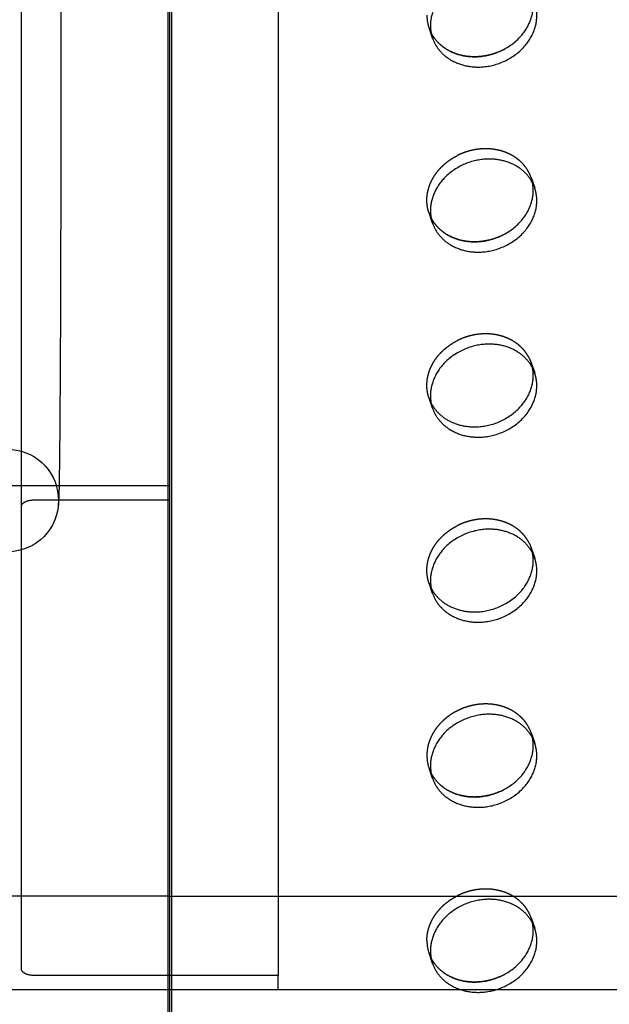
# Model space of a CAD drawing. Units: millimetres. Extents: x 104157 to 133194, y -10147 to 7094.
# Drawn here: x 109663 to 109802, y -1504 to -1272 of the extents above; entities that cross this region are included whole.
import ezdxf

# ---------------------------------------------------------------- set-up
doc = ezdxf.new("R2010")
doc.units = ezdxf.units.MM
doc.header["$LTSCALE"] = 500
doc.linetypes.add('Hidden', pattern=[4, 2, -2])
for name, color, linetype, true_color in [('Make2D', 7, 'Continuous', 0x000000), ('Make2D$Hidden$Curves', 7, 'Hidden', 0x8c8c8c), ('Make2D$visible$Curves', 7, 'Continuous', 0x000000)]:
    doc.layers.add(name, color=color, linetype=linetype, true_color=true_color)

msp = doc.modelspace()

# ---------------------------------------------------------------- linework, layer by layer
at = {"layer": 'Make2D', "lineweight": -3}
for p, q in [((109698.32, -1554.345), (109698.32, -157.464)), ((109672.666, -673.851), (109672.666, -1285.292)), ((109663.395, -1386.562), (109663.395, -795.857)), ((109723.72, -1234.309), (109723.72, -1478.145)), ((109698.32, -1381.736), (109622.12, -1381.736)), ((109663.395, -1495.285), (109663.395, -1386.562)), ((109672.12, -1385.241), (109671.936, -1387.345)), ((109698.32, -1478.145), (109622.12, -1478.145)), ((109698.32, -1478.145), (111122.723, -1478.145)), ((109723.72, -1478.145), (109723.72, -1496.833)), ((109723.72, -1500.11), (109723.72, -1496.833)), ((109622.121, -1500.11), (109698.32, -1500.11)), ((109698.32, -1500.11), (109698.329, -1500.11)), ((109698.329, -1500.11), (109723.72, -1500.11)), ((109723.72, -1500.111), (109876.12, -1500.111))]:
    msp.add_line(p, q, dxfattribs=at)
for points in [[(109663.395, -1386.562), (109663.395, -1386.545), (109663.396, -1386.527), (109663.397, -1386.51), (109663.398, -1386.493), (109663.4, -1386.475), (109663.402, -1386.458), (109663.404, -1386.44), (109663.407, -1386.423), (109663.41, -1386.405), (109663.414, -1386.387), (109663.418, -1386.369), (109663.423, -1386.352), (109663.428, -1386.334), (109663.433, -1386.316), (109663.439, -1386.298), (109663.445, -1386.28), (109663.452, -1386.262), (109663.459, -1386.244), (109663.466, -1386.226), (109663.474, -1386.208), (109663.483, -1386.19), (109663.492, -1386.172), (109663.501, -1386.154), (109663.511, -1386.136), (109663.521, -1386.118), (109663.532, -1386.1), (109663.543, -1386.082), (109663.554, -1386.064), (109663.567, -1386.046), (109663.579, -1386.028), (109663.592, -1386.01), (109663.606, -1385.992), (109663.634, -1385.956), (109663.664, -1385.921), (109663.696, -1385.886), (109663.73, -1385.851), (109663.766, -1385.816), (109663.803, -1385.782), (109663.843, -1385.748), (109663.884, -1385.715), (109663.927, -1385.682), (109663.972, -1385.649), (109664.018, -1385.617), (109664.066, -1385.586), (109664.116, -1385.555), (109664.167, -1385.525), (109664.219, -1385.496), (109664.274, -1385.467), (109664.329, -1385.439), (109664.386, -1385.412), (109664.445, -1385.385), (109664.504, -1385.36), (109664.565, -1385.335), (109664.627, -1385.311), (109664.753, -1385.266), (109664.884, -1385.224), (109665.017, -1385.186), (109665.153, -1385.152), (109665.291, -1385.122), (109665.43, -1385.096), (109665.569, -1385.073), (109665.709, -1385.054), (109665.849, -1385.039), (109665.988, -1385.028), (109666.125, -1385.02), (109666.261, -1385.015), (109666.395, -1385.013), (109698.32, -1385.013)], [(109723.72, -1496.833), (109666.395, -1496.833), (109666.261, -1496.831), (109666.125, -1496.827), (109665.988, -1496.819), (109665.849, -1496.807), (109665.709, -1496.792), (109665.569, -1496.773), (109665.43, -1496.751), (109665.291, -1496.724), (109665.153, -1496.694), (109665.017, -1496.66), (109664.884, -1496.622), (109664.753, -1496.581), (109664.627, -1496.535), (109664.565, -1496.512), (109664.504, -1496.487), (109664.445, -1496.461), (109664.386, -1496.435), (109664.329, -1496.407), (109664.274, -1496.38), (109664.219, -1496.351), (109664.167, -1496.321), (109664.116, -1496.291), (109664.066, -1496.261), (109664.018, -1496.229), (109663.972, -1496.197), (109663.927, -1496.165), (109663.884, -1496.132), (109663.843, -1496.099), (109663.803, -1496.065), (109663.766, -1496.03), (109663.73, -1495.996), (109663.696, -1495.961), (109663.664, -1495.926), (109663.634, -1495.89), (109663.606, -1495.855), (109663.592, -1495.837), (109663.579, -1495.819), (109663.567, -1495.801), (109663.554, -1495.783), (109663.543, -1495.765), (109663.532, -1495.747), (109663.521, -1495.729), (109663.511, -1495.711), (109663.501, -1495.693), (109663.492, -1495.675), (109663.483, -1495.657), (109663.474, -1495.638), (109663.466, -1495.62), (109663.459, -1495.602), (109663.452, -1495.584), (109663.445, -1495.566), (109663.439, -1495.548), (109663.433, -1495.531), (109663.428, -1495.513), (109663.423, -1495.495), (109663.418, -1495.477), (109663.414, -1495.459), (109663.41, -1495.441), (109663.407, -1495.424), (109663.404, -1495.406), (109663.402, -1495.389), (109663.4, -1495.371), (109663.398, -1495.354), (109663.397, -1495.336), (109663.396, -1495.319), (109663.395, -1495.302), (109663.395, -1495.285)]]:
    msp.add_lwpolyline(points, dxfattribs=at)
at = {"layer": 'Make2D', "lineweight": -3, "extrusion": (0, 0, -1)}
for centre, radius, start, end in [((-109660.065, -1385.137), 12.056, 9.54018, 180.49665), ((-109660.066, -1385.18), 12.065, 190.33518, 9.7409)]:
    msp.add_arc(centre, radius, start, end, dxfattribs=at)
at = {"layer": 'Make2D', "lineweight": -3}
msp.add_open_spline([(109672.666, -1285.292), (109672.666, -1291.396), (109672.662, -1297.499), (109672.656, -1303.501), (109672.65, -1309.863), (109672.639, -1316.112), (109672.626, -1322.128), (109672.612, -1328.397), (109672.594, -1334.413), (109672.574, -1340.057), (109672.552, -1345.822), (109672.528, -1351.197), (109672.5, -1356.071), (109672.473, -1360.945), (109672.443, -1365.316), (109672.41, -1369.095), (109672.378, -1372.8), (109672.344, -1375.929), (109672.309, -1378.442), (109672.274, -1380.882), (109672.24, -1382.668), (109672.199, -1383.989), (109672.187, -1384.413), (109672.174, -1384.753), (109672.146, -1385.38), (109672.122, -1385.821), (109672.075, -1386.334), (109672.06, -1386.479), (109672.016, -1386.836), (109671.987, -1387.055), (109671.936, -1387.345)], degree=3, knots=[0, 0, 0, 0, 18.3363255, 18.3363255, 18.3363255, 37.7781332, 37.7781332, 37.7781332, 58.0346889, 58.0346889, 58.0346889, 78.7264322, 78.7264322, 78.7264322, 99.422135, 99.422135, 99.422135, 119.6928218, 119.6928218, 119.6928218, 139.1670898, 139.1670898, 139.1670898, 145.9174553, 145.9174553, 151.2807525, 151.2807525, 152.9326149, 152.9326149, 154.5526215, 154.5526215, 154.5526215, 154.5526215], dxfattribs=at)
at = {"layer": 'Make2D$Hidden$Curves', "color": 251, "lineweight": -3, "true_color": 0x696969}
for p, q in [((109760.033, -1276.456), (109759.196, -1274.037)), ((109759.196, -1274.037), (109759.701, -1275.217)), ((109759.701, -1275.217), (109759.685, -1275.187)), ((109783.2, -1309.243), (109784.037, -1311.662)), ((109783.532, -1310.482), (109783.2, -1309.243)), ((109760.033, -1319.968), (109759.196, -1317.548)), ((109759.196, -1317.548), (109759.701, -1318.728)), ((109759.701, -1318.728), (109759.685, -1318.698)), ((109782.711, -1351.604), (109783.2, -1352.754)), ((109783.2, -1352.754), (109784.037, -1355.174)), ((109783.532, -1353.994), (109783.2, -1352.754)), ((109760.033, -1363.479), (109759.196, -1361.06)), ((109759.196, -1361.06), (109759.701, -1362.24)), ((109759.701, -1362.24), (109759.685, -1362.209)), ((109782.711, -1395.116), (109783.2, -1396.265)), ((109783.2, -1396.265), (109784.037, -1398.685)), ((109783.532, -1397.502), (109783.2, -1396.265)), ((109760.033, -1406.991), (109759.196, -1404.571)), ((109759.196, -1404.571), (109759.685, -1405.721)), ((109783.2, -1439.777), (109784.037, -1442.196)), ((109783.532, -1441.016), (109783.2, -1439.777)), ((109760.033, -1450.502), (109759.196, -1448.082)), ((109759.196, -1448.082), (109759.701, -1449.263)), ((109759.701, -1449.263), (109759.685, -1449.232)), ((109783.2, -1483.288), (109784.037, -1485.708)), ((109783.532, -1484.528), (109783.2, -1483.288)), ((109760.033, -1494.014), (109759.196, -1491.594)), ((109759.196, -1491.594), (109759.701, -1492.774)), ((109759.701, -1492.774), (109759.685, -1492.744))]:
    msp.add_line(p, q, dxfattribs=at)
for centre in [(109767.854, -1271.051), (109767.854, -1445.097), (109767.854, -1488.608)]:
    msp.add_arc(centre, 9.159, 179.90836, 199.0269, dxfattribs=at)
for points, weights, knots in [([(109783.2, -1309.243), (109780.574, -1301.653), (109771.198, -1302.518), (109768.354, -1302.78), (109765.791, -1304.086)], [0.909558654354, 0.762989705892, 1, 0.913904357924, 0.878424155936], [-36.0920109, -36.0920109, -36.0920109, -19.9491134, -19.9491134, -14.0850932, -14.0850932, -14.0850932]), ([(109759.196, -1317.548), (109758.696, -1316.102), (109758.696, -1314.548), (109758.696, -1307.701), (109765.791, -1304.086)], [0.909558654353, 0.944117075294, 1, 0.793202423262, 0.878424155936], [-3.8062158, -3.8062158, -3.8062158, 0, 0, 14.0850932, 14.0850932, 14.0850932]), ([(109782.711, -1351.604), (109779.481, -1345.266), (109771.198, -1346.029), (109768.354, -1346.291), (109765.791, -1347.597)], [0.885955062591, 0.78466859544, 1, 0.913904357924, 0.878424155936], [-34.6154502, -34.6154502, -34.6154502, -19.9491134, -19.9491134, -14.0850932, -14.0850932, -14.0850932]), ([(109759.196, -1361.06), (109758.696, -1359.614), (109758.696, -1358.059), (109758.696, -1351.212), (109765.791, -1347.597)], [0.909558654355, 0.944117075295, 1, 0.793202423262, 0.878424155936], [-3.8062158, -3.8062158, -3.8062158, 0, 0, 14.0850932, 14.0850932, 14.0850932]), ([(109759.196, -1404.571), (109758.696, -1403.125), (109758.696, -1401.571), (109758.696, -1394.724), (109765.791, -1391.109)], [0.909558654354, 0.944117075295, 1, 0.793202423262, 0.878424155936], [-3.8062158, -3.8062158, -3.8062158, 0, 0, 14.0850932, 14.0850932, 14.0850932]), ([(109782.711, -1395.116), (109779.481, -1388.777), (109771.198, -1389.54), (109768.354, -1389.802), (109765.791, -1391.109)], [0.885955062592, 0.78466859544, 1, 0.913904357924, 0.878424155936], [-34.6154502, -34.6154502, -34.6154502, -19.9491134, -19.9491134, -14.0850932, -14.0850932, -14.0850932]), ([(109783.2, -1439.777), (109780.574, -1432.188), (109771.198, -1433.052), (109758.696, -1434.204), (109758.696, -1445.082)], [0.909558654354, 0.762989705892, 1, 0.707106781187, 1], [-36.0920109, -36.0920109, -36.0920109, -19.9491134, -19.9491134, 0, 0, 0]), ([(109783.2, -1483.288), (109780.574, -1475.699), (109771.198, -1476.563), (109768.354, -1476.825), (109765.791, -1478.132)], [0.909558655131, 0.762989705264, 1, 0.913904357924, 0.878424155936], [-36.0920109, -36.0920109, -36.0920109, -19.9491134, -19.9491134, -14.0850932, -14.0850932, -14.0850932])]:
    msp.add_rational_spline(points, weights, degree=2, knots=knots, dxfattribs=at)
msp.add_rational_spline([(109758.696, -1488.593), (109758.696, -1481.747), (109765.791, -1478.132)], [1, 0.793202423262, 0.878424155936], degree=2, dxfattribs=at)
at = {"layer": 'Make2D$visible$Curves', "color": 251, "lineweight": -3, "true_color": 0x696969}
for p, q in [((109698.32, -1554.345), (109698.32, 1448.603)), ((109697.901, -1515.035), (109697.901, -146.107)), ((109698.739, -1517.455), (109698.739, -148.527))]:
    msp.add_line(p, q, dxfattribs=at)
for centre in [(109768.692, -1273.471), (109768.692, -1316.982), (109768.692, -1360.493), (109768.692, -1404.005), (109768.692, -1447.516), (109768.692, -1491.028)]:
    msp.add_arc(centre, 9.159, 179.90836, 199.0269, dxfattribs=at)
for points, weights, knots in [([(109784.037, -1268.151), (109781.411, -1260.562), (109772.035, -1261.426), (109759.533, -1262.578), (109759.533, -1273.456)], [0.909558654353, 0.762989705892, 1, 0.707106781187, 1], [-36.0920109, -36.0920109, -36.0920109, -19.9491134, -19.9491134, 0, 0, 0]), ([(109759.701, -1275.217), (109762.943, -1281.523), (109771.198, -1280.762), (109783.7, -1279.61), (109783.7, -1268.732), (109783.7, -1267.837), (109783.532, -1266.971)], [0.885410921912, 0.785249456257, 1, 0.707106781187, 1, 0.967071631135, 0.941547171998], [-74.4741141, -74.4741141, -74.4741141, -59.8473401, -59.8473401, -39.8982267, -39.8982267, -37.6554579, -37.6554579, -37.6554579]), ([(109760.033, -1276.456), (109762.659, -1284.046), (109772.035, -1283.182), (109784.537, -1282.029), (109784.537, -1271.151), (109784.537, -1269.597), (109784.037, -1268.151)], [0.909558654354, 0.762989705892, 1, 0.707106781187, 1, 0.944117075294, 0.909558654353], [-75.9902376, -75.9902376, -75.9902376, -59.8473401, -59.8473401, -39.8982267, -39.8982267, -36.0920109, -36.0920109, -36.0920109]), ([(109776.605, -1279.193), (109774.041, -1280.5), (109771.198, -1280.762), (109762.943, -1281.523), (109759.701, -1275.217)], [0.878424155936, 0.913904357924, 1, 0.785249456257, 0.885410921913], [53.9833199, 53.9833199, 53.9833199, 59.8473401, 59.8473401, 74.4741141, 74.4741141, 74.4741141]), ([(109784.037, -1311.662), (109781.411, -1304.073), (109772.035, -1304.937), (109759.533, -1306.09), (109759.533, -1316.967)], [0.909558654354, 0.762989705892, 1, 0.707106781187, 1], [-36.0920109, -36.0920109, -36.0920109, -19.9491134, -19.9491134, 0, 0, 0]), ([(109759.701, -1318.728), (109762.943, -1325.034), (109771.198, -1324.273), (109783.7, -1323.121), (109783.7, -1312.243), (109783.7, -1311.349), (109783.532, -1310.482)], [0.885410921912, 0.785249456257, 1, 0.707106781187, 1, 0.967071631135, 0.941547171999], [-74.4741141, -74.4741141, -74.4741141, -59.8473401, -59.8473401, -39.8982267, -39.8982267, -37.6554579, -37.6554579, -37.6554579]), ([(109760.033, -1319.968), (109762.659, -1327.557), (109772.035, -1326.693), (109784.537, -1325.541), (109784.537, -1314.663), (109784.537, -1313.108), (109784.037, -1311.662)], [0.909558654354, 0.762989705892, 1, 0.707106781187, 1, 0.944117075294, 0.909558654354], [-75.9902376, -75.9902376, -75.9902376, -59.8473401, -59.8473401, -39.8982267, -39.8982267, -36.0920109, -36.0920109, -36.0920109]), ([(109776.605, -1322.705), (109774.041, -1324.011), (109771.198, -1324.273), (109762.943, -1325.034), (109759.701, -1318.728)], [0.878424155936, 0.913904357924, 1, 0.785249456258, 0.885410921912], [53.9833199, 53.9833199, 53.9833199, 59.8473401, 59.8473401, 74.4741141, 74.4741141, 74.4741141]), ([(109784.037, -1355.174), (109781.411, -1347.584), (109772.035, -1348.449), (109759.533, -1349.601), (109759.533, -1360.479)], [0.909558654354, 0.762989705892, 1, 0.707106781187, 1], [-36.0920109, -36.0920109, -36.0920109, -19.9491134, -19.9491134, 0, 0, 0]), ([(109759.701, -1362.24), (109762.943, -1368.545), (109771.198, -1367.785), (109783.7, -1366.632), (109783.7, -1355.755), (109783.7, -1354.86), (109783.532, -1353.994)], [0.885410921912, 0.785249456258, 1, 0.707106781187, 1, 0.967071631134, 0.941547171997], [-74.4741141, -74.4741141, -74.4741141, -59.8473401, -59.8473401, -39.8982267, -39.8982267, -37.6554579, -37.6554579, -37.6554579]), ([(109760.033, -1363.479), (109762.659, -1371.068), (109772.035, -1370.204), (109784.537, -1369.052), (109784.537, -1358.174), (109784.537, -1356.62), (109784.037, -1355.174)], [0.909558654354, 0.762989705892, 1, 0.707106781187, 1, 0.944117075295, 0.909558654354], [-75.9902376, -75.9902376, -75.9902376, -59.8473401, -59.8473401, -39.8982267, -39.8982267, -36.0920109, -36.0920109, -36.0920109]), ([(109784.037, -1398.685), (109781.411, -1391.096), (109772.035, -1391.96), (109759.533, -1393.112), (109759.533, -1403.99)], [0.909558654353, 0.762989705892, 1, 0.707106781187, 1], [-36.0920109, -36.0920109, -36.0920109, -19.9491134, -19.9491134, 0, 0, 0]), ([(109759.685, -1405.721), (109762.915, -1412.059), (109771.198, -1411.296), (109783.7, -1410.144), (109783.7, -1399.266), (109783.7, -1398.372), (109783.532, -1397.505)], [0.885955062592, 0.78466859544, 1, 0.707106781187, 1, 0.967071631135, 0.941547171998], [-74.5136769, -74.5136769, -74.5136769, -59.8473401, -59.8473401, -39.8982267, -39.8982267, -37.6554579, -37.6554579, -37.6554579]), ([(109760.033, -1406.991), (109762.659, -1414.58), (109772.035, -1413.716), (109784.537, -1412.563), (109784.537, -1401.686), (109784.537, -1400.131), (109784.037, -1398.685)], [0.909558654354, 0.762989705892, 1, 0.707106781187, 1, 0.944117075294, 0.909558654353], [-75.9902376, -75.9902376, -75.9902376, -59.8473401, -59.8473401, -39.8982267, -39.8982267, -36.0920109, -36.0920109, -36.0920109]), ([(109784.037, -1442.196), (109781.411, -1434.607), (109772.035, -1435.471), (109759.533, -1436.624), (109759.533, -1447.502)], [0.909558654354, 0.762989705892, 1, 0.707106781187, 1], [-36.0920109, -36.0920109, -36.0920109, -19.9491134, -19.9491134, 0, 0, 0]), ([(109759.701, -1449.263), (109762.943, -1455.568), (109771.198, -1454.807), (109783.7, -1453.655), (109783.7, -1442.777), (109783.7, -1441.883), (109783.532, -1441.016)], [0.885410921912, 0.785249456257, 1, 0.707106781187, 1, 0.967071631134, 0.941547171998], [-74.4741141, -74.4741141, -74.4741141, -59.8473401, -59.8473401, -39.8982267, -39.8982267, -37.6554579, -37.6554579, -37.6554579]), ([(109760.033, -1450.502), (109762.659, -1458.091), (109772.035, -1457.227), (109784.537, -1456.075), (109784.537, -1445.197), (109784.537, -1443.643), (109784.037, -1442.196)], [0.909558654354, 0.762989705892, 1, 0.707106781187, 1, 0.944117075294, 0.909558654354], [-75.9902376, -75.9902376, -75.9902376, -59.8473401, -59.8473401, -39.8982267, -39.8982267, -36.0920109, -36.0920109, -36.0920109]), ([(109776.605, -1453.239), (109774.041, -1454.545), (109771.198, -1454.807), (109762.943, -1455.568), (109759.701, -1449.263)], [0.878424155936, 0.913904357924, 1, 0.785249456257, 0.885410921912], [53.9833199, 53.9833199, 53.9833199, 59.8473401, 59.8473401, 74.4741141, 74.4741141, 74.4741141]), ([(109784.037, -1485.708), (109781.411, -1478.119), (109772.035, -1478.983), (109759.533, -1480.135), (109759.533, -1491.013)], [0.909558654353, 0.762989705892, 1, 0.707106781187, 1], [-36.0920109, -36.0920109, -36.0920109, -19.9491134, -19.9491134, 0, 0, 0]), ([(109759.701, -1492.774), (109762.943, -1499.08), (109771.198, -1498.319), (109783.7, -1497.167), (109783.7, -1486.289), (109783.7, -1485.395), (109783.532, -1484.528)], [0.885410921912, 0.785249456257, 1, 0.707106781187, 1, 0.967071631135, 0.941547171998], [-74.4741141, -74.4741141, -74.4741141, -59.8473401, -59.8473401, -39.8982267, -39.8982267, -37.6554579, -37.6554579, -37.6554579]), ([(109760.033, -1494.014), (109762.659, -1501.603), (109772.035, -1500.739), (109784.537, -1499.586), (109784.537, -1488.708), (109784.537, -1487.154), (109784.037, -1485.708)], [0.909558654354, 0.762989705892, 1, 0.707106781187, 1, 0.944117075294, 0.909558654353], [-75.9902376, -75.9902376, -75.9902376, -59.8473401, -59.8473401, -39.8982267, -39.8982267, -36.0920109, -36.0920109, -36.0920109]), ([(109776.605, -1496.751), (109774.041, -1498.057), (109771.198, -1498.319), (109762.943, -1499.08), (109759.701, -1492.774)], [0.878424155936, 0.913904357924, 1, 0.785249456257, 0.885410921912], [53.9833199, 53.9833199, 53.9833199, 59.8473401, 59.8473401, 74.4741141, 74.4741141, 74.4741141])]:
    msp.add_rational_spline(points, weights, degree=2, knots=knots, dxfattribs=at)

doc.saveas('drawing.dxf')
